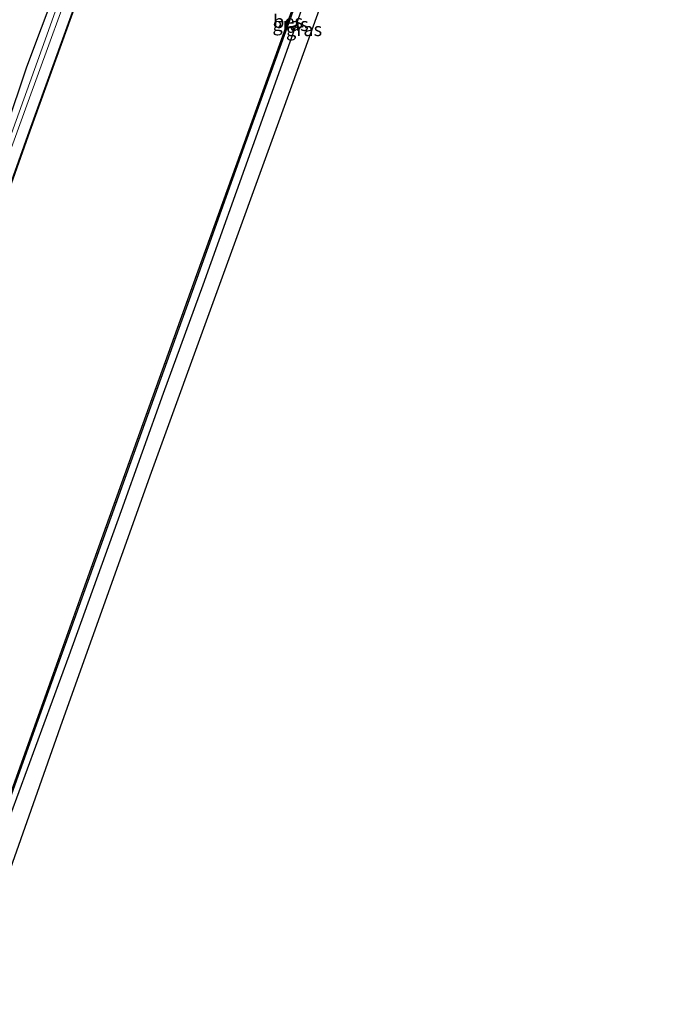
# Model space of a CAD drawing. Units: metres. Extents: x 110000 to 111769, y 535057 to 537500.
# Drawn here: x 111569 to 111689, y 536915 to 537099 of the extents above; entities that cross this region are included whole.
import ezdxf
from ezdxf.enums import TextEntityAlignment as Align

# ---------------------------------------------------------------- set-up
doc = ezdxf.new("R2010")
doc.units = ezdxf.units.M
for name, color, linetype in [('B-ME-GW-INSTEEKWATERGANG-L-B1', 10, 'Continuous'), ('B-ME-KG-KADASTRAAL-OPNAMEDTMGRENS-L-B1', 10, 'Continuous'), ('B-ME-OB-BESCHOEIING-GV-B6', 10, 'Continuous')]:
    doc.layers.add(name, color=color, linetype=linetype)
for name, color, linetype, lineweight in [('B-ME-IE-GRASLAND-GV-B6', 93, 'Continuous', 18), ('B-ME-OB-BEKLEDING-GV-B6', 253, 'Continuous', 18), ('B-ME-OB-WATERLIJN-L-B1', 133, 'OB-WATERLIJN', 18), ('B-ME-OG-WATER-GV-B6', 153, 'Continuous', 18)]:
    doc.layers.add(name, color=color, linetype=linetype, lineweight=lineweight)
doc.styles.add('NLCS-ISO', font='NLCS-ISO.TTF')
doc.linetypes.add('OB-WATERLIJN', pattern='A,10,[32,NLCS.SHX,S=2,R=0,X=0,Y=0],-12', length=22)

msp = doc.modelspace()

# ---------------------------------------------------------------- linework, layer by layer
at = {"layer": 'B-ME-GW-INSTEEKWATERGANG-L-B1'}
for points in [[(111512.712, 536928.043, 0.58), (111522.213, 536954.076, 0.54), (111534.274, 536986.831, 0.454), (111545.26, 537017.497, 0.466), (111553.091, 537040.13, 0.462), (111562.91, 537067.088, 0.466), (111570.749, 537090.324, 0.585), (111581.507, 537119.092, 0.417), (111590.312, 537143.967, 0.491), (111598.18, 537165.861, 0.577), (111608.052, 537193.257, 0.503), (111617.124, 537218.516, 0.564), (111626.543, 537245.324, 0.638), (111636.621, 537273.498, 0.63), (111642.076, 537288.91, 0.642), (111642.734, 537290.729, 0.602)], [(111555.993, 536916.6, 0.16), (111566.237, 536946.388, 0.229), (111578.68, 536980.305, 0.258), (111588.48, 537007.382, 0.193), (111596.32, 537029.335, 0.164), (111603.727, 537049.585, 0.148), (111612.976, 537075.516, 0.229), (111623.964, 537106.207, 0.213), (111633.349, 537132.72, 0.229), (111644.676, 537164.479, 0.176), (111653.992, 537190.447, 0.262), (111664.72, 537220.6, 0.172), (111673.583, 537246.085, 0.123), (111685.405, 537279.586, 0.058)]]:
    msp.add_polyline3d(points, dxfattribs=at)
at = {"layer": 'B-ME-IE-GRASLAND-GV-B6'}
for points in [[(111685.405, 537279.586, 0.058), (111689.155, 537278.32, 0.454), (111673.199, 537234.092, 0.495), (111654.216, 537181.312, 0.528), (111636.31, 537131.225, 0.528), (111618.094, 537080.773, 0.573), (111594.034, 537014.582, 0.479), (111577.429, 536968.033, 0.43), (111558.754, 536915.091, 0.482), (111555.993, 536916.6, 0.16), (111566.237, 536946.388, 0.229), (111578.68, 536980.305, 0.258), (111588.48, 537007.382, 0.193), (111596.32, 537029.335, 0.164), (111603.727, 537049.585, 0.148), (111612.976, 537075.516, 0.229), (111623.964, 537106.207, 0.213), (111633.349, 537132.72, 0.229), (111644.676, 537164.479, 0.176), (111653.992, 537190.447, 0.262), (111664.72, 537220.6, 0.172), (111673.583, 537246.085, 0.123), (111685.405, 537279.586, 0.058)], [(111586.403, 537129.637, -0.113), (111574.176, 537095.38, -0.101), (111562.403, 537062.823, -0.064), (111550.991, 537030.942, -0.047), (111539.319, 536998.213, -0.007), (111524.524, 536957.471, -0.023), (111513.883, 536927.873, -0.073), (111512.712, 536928.043, 0.58), (111522.213, 536954.076, 0.54), (111534.274, 536986.831, 0.454), (111545.26, 537017.497, 0.466), (111553.091, 537040.13, 0.462), (111562.91, 537067.088, 0.466), (111570.749, 537090.324, 0.585), (111581.507, 537119.092, 0.417)], [(111581.507, 537119.092, 0.417), (111570.749, 537090.324, 0.585), (111562.91, 537067.088, 0.466)], [(111623.964, 537106.207, 0.213), (111612.976, 537075.516, 0.229), (111603.727, 537049.585, 0.148), (111596.32, 537029.335, 0.164), (111588.48, 537007.382, 0.193), (111578.68, 536980.305, 0.258), (111566.237, 536946.388, 0.229), (111555.993, 536916.6, 0.16), (111554.696, 536917.345, -0.304), (111561.248, 536935.871, -0.313), (111572.825, 536968.168, -0.313), (111581.581, 536992.557, -0.313), (111592.163, 537022.063, -0.313), (111602.213, 537049.926, -0.313), (111611.656, 537076.169, -0.313), (111622.589, 537106.579, -0.313)]]:
    msp.add_polyline3d(points, dxfattribs=at)
at = {"layer": 'B-ME-KG-KADASTRAAL-OPNAMEDTMGRENS-L-B1'}
msp.add_polyline3d([(111558.754, 536915.091, 0.482), (111577.429, 536968.033, 0.43), (111594.034, 537014.582, 0.479), (111618.094, 537080.773, 0.573), (111636.31, 537131.225, 0.528), (111654.216, 537181.312, 0.528), (111673.199, 537234.092, 0.495), (111689.155, 537278.32, 0.454)], dxfattribs=at)
at = {"layer": 'B-ME-OB-BEKLEDING-GV-B6'}
msp.add_polyline3d([(111580.902, 537111.083, -0.615), (111571.005, 537083.859, -0.615), (111561.557, 537057.859, -0.615), (111549.251, 537023.524, -0.615), (111538.757, 536994.18, -0.615), (111525.552, 536957.629, -0.615), (111514.608, 536927.462, -0.617), (111513.883, 536927.873, -0.073), (111524.524, 536957.471, -0.023), (111539.319, 536998.213, -0.007), (111550.991, 537030.942, -0.047), (111562.403, 537062.823, -0.064), (111574.176, 537095.38, -0.101), (111586.403, 537129.637, -0.113)], dxfattribs=at)
at = {"layer": 'B-ME-OB-BESCHOEIING-GV-B6'}
for points in [[(111526.229, 536953.969, -0.624), (111516.637, 536926.984, -0.448), (111516.543, 536927.017, -0.448), (111526.135, 536954.003, -0.624), (111536.085, 536981.632, -0.619), (111547.427, 537012.418, -0.619), (111558.242, 537041.945, -0.628), (111571.243, 537078.355, -0.628), (111581.9, 537107.885, -0.615)], [(111581.994, 537107.851, -0.615), (111571.337, 537078.321, -0.628), (111558.336, 537041.911, -0.628), (111547.521, 537012.384, -0.619), (111536.179, 536981.598, -0.619), (111526.229, 536953.969, -0.624)], [(111622.589, 537106.579, -0.313), (111611.656, 537076.169, -0.313), (111602.213, 537049.926, -0.313), (111592.163, 537022.063, -0.313), (111581.581, 536992.557, -0.313), (111572.825, 536968.168, -0.313), (111561.248, 536935.871, -0.313), (111554.696, 536917.345, -0.304), (111554.48, 536917.43, -0.597), (111561.022, 536935.921, -0.615), (111572.599, 536968.218, -0.615), (111581.355, 536992.607, -0.615), (111591.937, 537022.113, -0.615), (111601.987, 537049.976, -0.615), (111611.43, 537076.219, -0.615), (111622.363, 537106.629, -0.615)]]:
    msp.add_polyline3d(points, dxfattribs=at)
at = {"layer": 'B-ME-OB-WATERLIJN-L-B1'}
for points in [[(111514.608, 536927.462, -0.617), (111525.552, 536957.629, -0.615), (111538.757, 536994.18, -0.615), (111549.251, 537023.524, -0.615), (111561.557, 537057.859, -0.615), (111571.005, 537083.859, -0.615), (111580.902, 537111.083, -0.615), (111592.446, 537143.516, -0.615), (111601.837, 537169.781, -0.615), (111611.68, 537197.113, -0.615), (111620.741, 537222.108, -0.615), (111631.687, 537252.735, -0.615), (111644.985, 537290.009, -0.615), (111645.221, 537290.648, -0.615), (111645.481, 537291.183, -0.615), (111645.957, 537291.564, -0.615), (111647.178, 537291.959, -0.615), (111648.059, 537292.482, -0.615), (111648.153, 537292.448, -0.615), (111648.543, 537293.102, -0.614), (111650.184, 537297.684, -0.615)], [(111684.362, 537280.119, -0.615), (111674.046, 537251.273, -0.615), (111661.174, 537215.39, -0.615), (111650.726, 537186.105, -0.615), (111641.217, 537159.605, -0.615), (111631.378, 537131.908, -0.615), (111622.363, 537106.629, -0.615), (111611.43, 537076.219, -0.615), (111601.987, 537049.976, -0.615), (111591.937, 537022.113, -0.615), (111581.355, 536992.607, -0.615), (111572.599, 536968.218, -0.615), (111561.022, 536935.921, -0.615), (111554.48, 536917.43, -0.597)]]:
    msp.add_polyline3d(points, dxfattribs=at)
at = {"layer": 'B-ME-OG-WATER-GV-B6'}
for points in [[(111526.135, 536954.003, -0.624), (111516.543, 536927.017, -0.448), (111514.608, 536927.462, -0.617), (111525.552, 536957.629, -0.615), (111538.757, 536994.18, -0.615), (111549.251, 537023.524, -0.615), (111561.557, 537057.859, -0.615), (111571.005, 537083.859, -0.615), (111580.902, 537111.083, -0.615)], [(111572.599, 536968.218, -0.615), (111561.022, 536935.921, -0.615), (111554.48, 536917.43, -0.597), (111516.637, 536926.984, -0.448), (111526.229, 536953.969, -0.624), (111536.179, 536981.598, -0.619), (111547.521, 537012.384, -0.619), (111558.336, 537041.911, -0.628), (111571.337, 537078.321, -0.628), (111581.994, 537107.851, -0.615)], [(111581.9, 537107.885, -0.615), (111571.243, 537078.355, -0.628), (111558.242, 537041.945, -0.628), (111547.427, 537012.418, -0.619), (111536.085, 536981.632, -0.619), (111526.135, 536954.003, -0.624)], [(111622.363, 537106.629, -0.615), (111611.43, 537076.219, -0.615), (111601.987, 537049.976, -0.615), (111591.937, 537022.113, -0.615), (111581.355, 536992.607, -0.615), (111572.599, 536968.218, -0.615)]]:
    msp.add_polyline3d(points, dxfattribs=at)

# ---------------------------------------------------------------- texts
at = {"layer": 'B-ME-IE-GRASLAND-GV-B6', "ltscale": 0.2, "style": 'NLCS-ISO'}
for p in [(111620.0505, 537098.2915), (111622.574, 537097.3385)]:
    msp.add_text('gras', height=2.5, dxfattribs=at).set_placement(p, align=Align.MIDDLE_CENTER)
at = {"layer": 'B-ME-OB-BESCHOEIING-GV-B6', "ltscale": 0.2, "style": 'NLCS-ISO'}
msp.add_text('bes', height=2.5, dxfattribs=at).set_placement((111619.5804, 537098.8341), align=Align.MIDDLE_CENTER)

doc.saveas('drawing.dxf')
